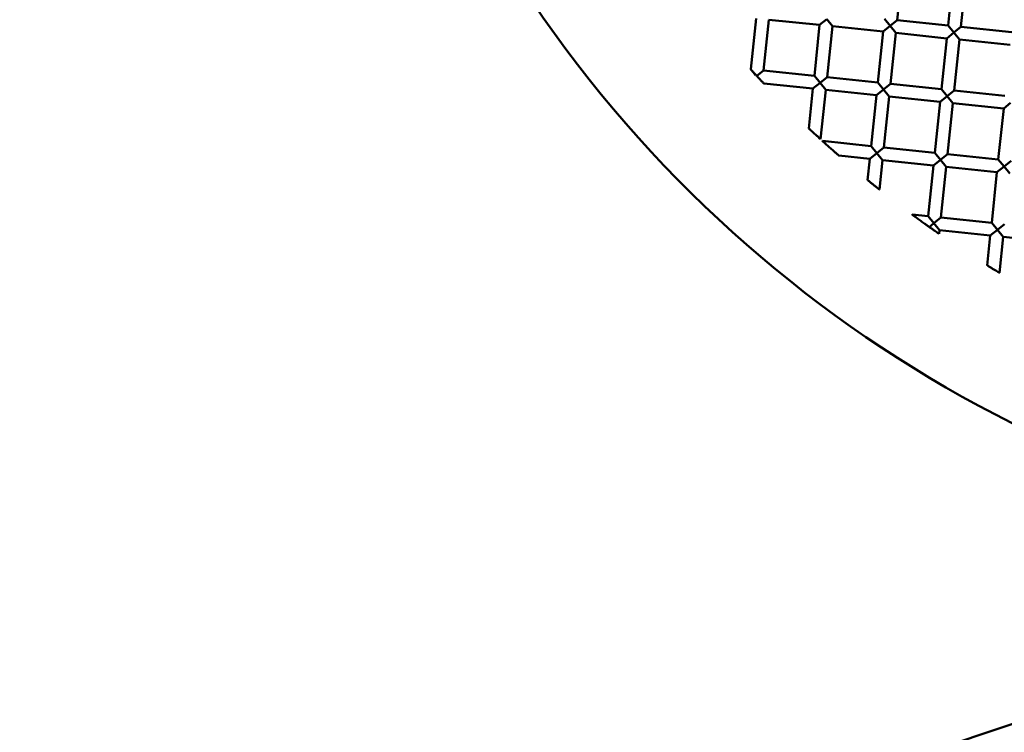
# Model space of a CAD drawing. Units: millimetres. Extents: x -724 to 15546, y 0 to 38876.
# Drawn here: x 6898 to 7052, y 31324 to 31436 of the extents above; entities that cross this region are included whole.
import ezdxf

# ---------------------------------------------------------------- set-up
doc = ezdxf.new("R2010")
doc.units = ezdxf.units.MM
doc.layers.add('MD_Visible', color=7, linetype='Continuous', lineweight=50)
doc.styles.get("Standard").update_dxf_attribs({"font": 'arial.ttf'})
doc.dimstyles.new('ISO-25 (BySec)', dxfattribs={"dimtxt": 120, "dimasz": 60, "dimexe": 1.25, "dimexo": 0.625, "dimgap": 80, "dimtad": 1, "dimlfac": 0.1, "dimrnd": 5, "dimtxsty": 'Standard', "dimcen": 0, "dimse1": 1, "dimse2": 1, "dimclrd": 256, "dimclre": 256, "dimclrt": 256, "dimadec": 0, "dimazin": 0, "dimtfac": 1, "dimtmove": 1, "dimatfit": 3, "dimldrblk": 'DOTBLANK', "dimfxl": 1, "dimlwd": 5, "dimlwe": 5, "dimarcsym": 0})

# ---------------------------------------------------------------- blocks, each defined once
blk = doc.blocks.new('CustomObjectsInViewport8_0')
at = {"layer": 'MD_Visible'}
for p, q in [((7035.35, 6384.82), (7036.19, 6392.77)), ((7043.31, 6383.98), (7044.14, 6391.94)), ((7045.3, 6383.78), (7046.13, 6391.73)), ((7012.43, 6377.16), (7013.26, 6385.12)), ((7014.42, 6376.95), (7015.25, 6384.91)), ((7015.25, 6384.91), (7023.21, 6384.08)), ((7022.38, 6376.12), (7023.21, 6384.08)), ((7023.21, 6384.08), (7024.31, 6384.97)), ((7024.31, 6384.97), (7025.2, 6383.87)), ((7024.37, 6375.91), (7025.2, 6383.87)), ((7025.2, 6383.87), (7033.16, 6383.04)), ((7033.16, 6383.04), (7034.25, 6383.93)), ((7034.25, 6383.93), (7033.36, 6385.02)), ((7035.35, 6384.82), (7034.25, 6383.93)), ((7034.25, 6383.93), (7035.15, 6382.83)), ((7035.35, 6384.82), (7043.31, 6383.98)), ((7044.2, 6382.88), (7043.31, 6383.98)), ((7045.3, 6383.78), (7044.2, 6382.88)), ((7045.3, 6383.78), (7053.26, 6382.94)), ((7032.32, 6375.08), (7033.16, 6383.04)), ((7034.31, 6374.87), (7035.15, 6382.83)), ((7035.15, 6382.83), (7043.1, 6381.99)), ((7043.1, 6381.99), (7044.2, 6382.88)), ((7044.2, 6382.88), (7045.09, 6381.79)), ((7042.27, 6374.04), (7043.1, 6381.99)), ((7044.26, 6373.83), (7045.09, 6381.79)), ((7045.09, 6381.79), (7053.05, 6380.95)), ((7012.39, 6377.17), (7012.43, 6377.16)), ((7012.58, 6376.98), (7013.19, 6376.23)), ((7013.34, 6376.08), (7014.42, 6376.95)), ((7014.42, 6376.95), (7022.38, 6376.12)), ((7023.27, 6375.02), (7022.38, 6376.12)), ((7014.46, 6374.94), (7022.17, 6374.13)), ((7022.17, 6374.13), (7023.27, 6375.02)), ((7024.37, 6375.91), (7023.27, 6375.02)), ((7023.27, 6375.02), (7024.16, 6373.92)), ((7024.37, 6375.91), (7032.32, 6375.08)), ((7033.21, 6373.98), (7032.32, 6375.08)), ((7034.31, 6374.87), (7033.21, 6373.98)), ((7034.31, 6374.87), (7042.27, 6374.04)), ((7021.52, 6367.9), (7022.17, 6374.13)), ((7023.35, 6366.2), (7024.16, 6373.92)), ((7024.16, 6373.92), (7032.11, 6373.09)), ((7031.28, 6365.13), (7032.11, 6373.09)), ((7032.11, 6373.09), (7033.21, 6373.98)), ((7033.21, 6373.98), (7034.1, 6372.88)), ((7042.06, 6372.05), (7043.16, 6372.94)), ((7043.16, 6372.94), (7042.27, 6374.04)), ((7044.26, 6373.83), (7043.16, 6372.94)), ((7043.16, 6372.94), (7044.05, 6371.84)), ((7044.26, 6373.83), (7052.21, 6373)), ((7033.27, 6364.93), (7034.1, 6372.88)), ((7034.1, 6372.88), (7042.06, 6372.05)), ((7041.23, 6364.09), (7042.06, 6372.05)), ((7043.22, 6363.88), (7044.05, 6371.84)), ((7044.05, 6371.84), (7052.01, 6371.01)), ((7052.01, 6371.01), (7053.1, 6371.9)), ((7051.17, 6363.05), (7052.01, 6371.01)), ((7023.64, 6365.93), (7031.28, 6365.13)), ((7031.07, 6363.14), (7032.17, 6364.03)), ((7032.17, 6364.03), (7031.28, 6365.13)), ((7033.27, 6364.93), (7032.17, 6364.03)), ((7032.17, 6364.03), (7033.06, 6362.94)), ((7033.27, 6364.93), (7041.23, 6364.09)), ((7042.12, 6362.99), (7041.23, 6364.09)), ((7043.22, 6363.88), (7042.12, 6362.99)), ((7043.22, 6363.88), (7051.17, 6363.05)), ((7026.19, 6363.66), (7031.07, 6363.14)), ((7030.72, 6359.81), (7031.07, 6363.14)), ((7032.58, 6358.32), (7033.06, 6362.94)), ((7033.06, 6362.94), (7041.02, 6362.1)), ((7041.02, 6362.1), (7042.12, 6362.99)), ((7042.12, 6362.99), (7043.01, 6361.89)), ((7052.06, 6361.95), (7051.17, 6363.05)), ((7053.16, 6362.84), (7052.06, 6361.95)), ((7040.19, 6354.15), (7041.02, 6362.1)), ((7042.18, 6353.94), (7043.01, 6361.89)), ((7043.01, 6361.89), (7050.96, 6361.06)), ((7050.13, 6353.11), (7050.96, 6361.06)), ((7050.96, 6361.06), (7052.06, 6361.95)), ((7052.06, 6361.95), (7052.95, 6360.85)), ((7037.68, 6354.41), (7040.19, 6354.15)), ((7041.08, 6353.05), (7040.19, 6354.15)), ((7041.05, 6353.03), (7040.34, 6352.45)), ((7042.18, 6353.94), (7041.08, 6353.05)), ((7041.08, 6353.05), (7041.97, 6351.95)), ((7042.18, 6353.94), (7050.13, 6353.11)), ((7051.02, 6352.01), (7050.13, 6353.11)), ((7052.12, 6352.9), (7051.02, 6352.01)), ((7041.91, 6351.38), (7041.97, 6351.95)), ((7041.97, 6351.95), (7049.92, 6351.12)), ((7049.92, 6351.12), (7051.02, 6352.01)), ((7051.02, 6352.01), (7051.91, 6350.91)), ((7049.44, 6346.45), (7049.92, 6351.12)), ((7051.33, 6345.3), (7051.91, 6350.91)), ((7051.91, 6350.91), (7059.87, 6350.07)), ((7093.61, 6288.1), (6951.3, 6240.67))]:
    blk.add_line(p, q, dxfattribs=at)
at = {"layer": 'MD_Visible', "extrusion": (0, 0, -1)}
blk.add_arc((-7141.86, 6498.31), 197.5, 273.2529, 23.8917, dxfattribs=at)
at = {"layer": 'MD_Visible'}
for points, knots in [([(7012.39, 6377.17), (7012.39, 6377.17), (7012.4, 6377.16), (7012.42, 6377.13), (7012.45, 6377.1), (7012.55, 6376.99), (7012.63, 6376.91), (7012.72, 6376.8)], [0.05537014, 0.05537014, 0.05537014, 0.05537014, 0.07418018, 0.07418018, 0.10247668, 0.10247668, 0.14494271, 0.14494271, 0.14494271, 0.14494271]), ([(7012.72, 6376.8), (7012.77, 6376.75), (7012.82, 6376.7), (7012.92, 6376.59), (7012.98, 6376.53), (7013.09, 6376.41), (7013.15, 6376.34), (7013.26, 6376.22), (7013.32, 6376.16), (7013.37, 6376.1)], [0.000001, 0.000001, 0.000001, 0.000001, 0.0249012, 0.0249012, 0.0506752, 0.0506752, 0.0762493, 0.0762493, 0.1006105, 0.1006105, 0.1006105, 0.1006105]), ([(7013.37, 6376.1), (7013.47, 6376), (7013.56, 6375.89), (7013.75, 6375.69), (7013.85, 6375.59), (7014.06, 6375.36), (7014.18, 6375.24), (7014.33, 6375.08), (7014.38, 6375.03), (7014.44, 6374.96), (7014.46, 6374.94), (7014.46, 6374.94), (7014.46, 6374.94), (7014.46, 6374.94)], [0.000001, 0.000001, 0.000001, 0.000001, 0.0424683, 0.0424683, 0.0840983, 0.0840983, 0.1446181, 0.1446181, 0.1877842, 0.1877842, 0.2203317, 0.2203317, 0.2240151, 0.2240151, 0.2240151, 0.2240151]), ([(7023.35, 6366.2), (7023.35, 6366.2), (7023.35, 6366.2), (7023.35, 6366.2), (7023.33, 6366.21), (7023.27, 6366.27), (7023.21, 6366.32), (7023.07, 6366.46), (7022.96, 6366.55), (7022.72, 6366.78), (7022.57, 6366.91), (7022.29, 6367.18), (7022.14, 6367.32), (7021.89, 6367.55), (7021.79, 6367.64), (7021.65, 6367.78), (7021.6, 6367.82), (7021.53, 6367.88), (7021.52, 6367.9), (7021.52, 6367.9), (7021.52, 6367.9), (7021.52, 6367.9)], [-0.3874204, -0.3874204, -0.3874204, -0.3874204, -0.3866472, -0.3866472, -0.3569171, -0.3569171, -0.3227175, -0.3227175, -0.2783555, -0.2783555, -0.2243067, -0.2243067, -0.1699498, -0.1699498, -0.1234216, -0.1234216, -0.0864176, -0.0864176, -0.0544598, -0.0544598, -0.0538904, -0.0538904, -0.0538904, -0.0538904]), ([(7026.19, 6363.66), (7026.19, 6363.66), (7026.18, 6363.66), (7026.17, 6363.67), (7026.15, 6363.69), (7026.08, 6363.75), (7026.01, 6363.81), (7025.82, 6363.98), (7025.68, 6364.1), (7025.32, 6364.42), (7025.11, 6364.61), (7024.7, 6364.97), (7024.49, 6365.16), (7024.14, 6365.48), (7024, 6365.6), (7023.81, 6365.78), (7023.75, 6365.83), (7023.67, 6365.9), (7023.65, 6365.92), (7023.64, 6365.93), (7023.64, 6365.93), (7023.64, 6365.93)], [-0.400481, -0.400481, -0.400481, -0.400481, -0.3933303, -0.3933303, -0.3676372, -0.3676372, -0.332807, -0.332807, -0.2859072, -0.2859072, -0.228644, -0.228644, -0.1721448, -0.1721448, -0.125976, -0.125976, -0.0907423, -0.0907423, -0.0643131, -0.0643131, -0.0565596, -0.0565596, -0.0565596, -0.0565596]), ([(7032.58, 6358.32), (7032.58, 6358.32), (7032.58, 6358.32), (7032.58, 6358.32), (7032.56, 6358.33), (7032.49, 6358.39), (7032.43, 6358.43), (7032.28, 6358.56), (7032.17, 6358.64), (7031.93, 6358.83), (7031.79, 6358.95), (7031.51, 6359.17), (7031.37, 6359.29), (7031.12, 6359.48), (7031.02, 6359.57), (7030.87, 6359.69), (7030.82, 6359.74), (7030.75, 6359.79), (7030.73, 6359.81), (7030.72, 6359.81), (7030.72, 6359.81), (7030.72, 6359.81)], [-0.3982537, -0.3982537, -0.3982537, -0.3982537, -0.3953854, -0.3953854, -0.3630695, -0.3630695, -0.3259686, -0.3259686, -0.2798712, -0.2798712, -0.2258732, -0.2258732, -0.1716246, -0.1716246, -0.1251894, -0.1251894, -0.0881764, -0.0881764, -0.0561135, -0.0561135, -0.0535503, -0.0535503, -0.0535503, -0.0535503]), ([(7037.68, 6354.41), (7037.68, 6354.41), (7037.68, 6354.41), (7037.68, 6354.4), (7037.7, 6354.39), (7037.77, 6354.34), (7037.83, 6354.3), (7038, 6354.17), (7038.14, 6354.07), (7038.5, 6353.81), (7038.7, 6353.66), (7039.1, 6353.37), (7039.32, 6353.21), (7039.69, 6352.95), (7039.84, 6352.84), (7040.11, 6352.64), (7040.24, 6352.55), (7040.36, 6352.47)], [0.0585996, 0.0585996, 0.0585996, 0.0585996, 0.0630603, 0.0630603, 0.0854814, 0.0854814, 0.1178979, 0.1178979, 0.1705015, 0.1705015, 0.2263137, 0.2263137, 0.2874817, 0.2874817, 0.3301971, 0.3301971, 0.3671155, 0.3671155, 0.3671155, 0.3671155]), ([(7040.36, 6352.47), (7040.43, 6352.42), (7040.5, 6352.37), (7040.65, 6352.26), (7040.73, 6352.21), (7040.89, 6352.1), (7040.96, 6352.05), (7041.11, 6351.94), (7041.18, 6351.89), (7041.35, 6351.77), (7041.44, 6351.71), (7041.62, 6351.58), (7041.71, 6351.52), (7041.83, 6351.44), (7041.87, 6351.41), (7041.9, 6351.39), (7041.91, 6351.38), (7041.91, 6351.38)], [0.000001, 0.000001, 0.000001, 0.000001, 0.0298044, 0.0298044, 0.060547, 0.060547, 0.0870016, 0.0870016, 0.1149589, 0.1149589, 0.1510585, 0.1510585, 0.1932926, 0.1932926, 0.229405, 0.229405, 0.2487681, 0.2487681, 0.2487681, 0.2487681]), ([(7051.33, 6345.3), (7051.33, 6345.3), (7051.32, 6345.3), (7051.32, 6345.3), (7051.3, 6345.32), (7051.22, 6345.36), (7051.16, 6345.4), (7051, 6345.5), (7050.89, 6345.56), (7050.65, 6345.71), (7050.51, 6345.79), (7050.24, 6345.96), (7050.1, 6346.04), (7049.86, 6346.19), (7049.76, 6346.25), (7049.6, 6346.35), (7049.54, 6346.39), (7049.46, 6346.44), (7049.44, 6346.45), (7049.44, 6346.45), (7049.44, 6346.45), (7049.44, 6346.45)], [-0.3846805, -0.3846805, -0.3846805, -0.3846805, -0.3792023, -0.3792023, -0.3468517, -0.3468517, -0.3099327, -0.3099327, -0.266416, -0.266416, -0.218858, -0.218858, -0.170678, -0.170678, -0.1270221, -0.1270221, -0.090211, -0.090211, -0.0580535, -0.0580535, -0.053069, -0.053069, -0.053069, -0.053069])]:
    blk.add_open_spline(points, degree=3, knots=knots, dxfattribs=at)
for points, weights, knots in [([(6649.03, 6323.87), (6810.39, 5777.84), (6971.74, 5231.8), (6973.03, 5227.45), (6973.74, 5222.98)], [1, 1, 1, 0.982274643141, 0.968359371527], [-1576.588296, -1576.588296, -1576.588296, -65.878527, -65.878527, -53.357057, -53.357057, -53.357057]), ([(6649.62, 6320.2), (6810.97, 5774.16), (6972.33, 5228.13), (6986.4, 5180.5), (6944.48, 5148.64), (6503.92, 4813.71), (6063.36, 4478.78)], [1, 1, 1, 0.835075461263, 1, 1, 1], [-1576.588296, -1576.588296, -1576.588296, -65.878527, -65.878527, 50.62675, 50.62675, 1435.531858, 1435.531858, 1435.531858])]:
    blk.add_rational_spline(points, weights, degree=2, knots=knots, dxfattribs=at)
blk = doc.blocks.new('*D14')
at = {"lineweight": 5, "transparency": 16777216}
blk.add_line((223.44, 38586.42), (15426.27, 38586.42), dxfattribs=at)
at = {"transparency": 16777216}
for points in [[(223.44, 38606.42), (223.44, 38566.42), (103.44, 38586.42)], [(15426.27, 38606.42), (15426.27, 38566.42), (15546.27, 38586.42)]]:
    blk.add_solid(points, dxfattribs=at)
at = {"layer": 'Defpoints', "color": 0, "transparency": 16777216}
for p in [(15546.27, 38586.42), (103.44, 32497.49), (15546.27, 31125.87)]:
    blk.add_point(p, dxfattribs=at)
at = {"transparency": 16777216, "insert": (7824.86, 38758.32), "char_height": 180, "attachment_point": 5}
blk.add_mtext('1545', dxfattribs=at)
blk = doc.blocks.new('_DotBlank')
at = {"color": 0, "linetype": 'ByBlock', "lineweight": -2}
blk.add_line((-0.5, 0), (-1, 0), dxfattribs=at)
blk.add_circle((0, 0), 0.5, dxfattribs=at)

msp = doc.modelspace()

# ---------------------------------------------------------------- block references
at = {"layer": 'MD_Visible'}
msp.add_blockref('CustomObjectsInViewport8_0', (0, 25051.021), dxfattribs=at)

# ---------------------------------------------------------------- dimensions: what is measured, and where the dimension line sits
dim = msp.add_linear_dim(base=(15546.275, 38586.419), p1=(103.437, 32497.494), p2=(15546.275, 31125.874), dimstyle='ISO-25 (BySec)', override={"dimtxt": 180, "dimasz": 120})
dim.commit()
dim.dimension.update_dxf_attribs({"geometry": '*D14', "text_midpoint": (7824.856, 38758.322)})

doc.saveas('drawing.dxf')
